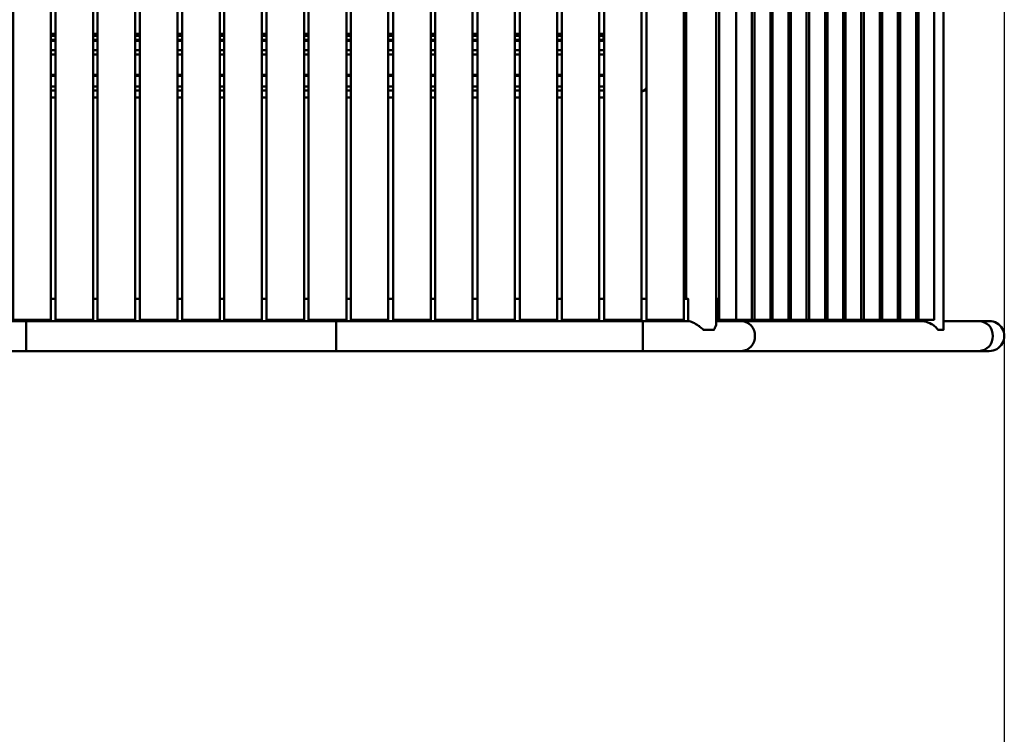
# Model space of a CAD drawing. Units: millimetres. Extents: x -607 to 2600, y 0 to 7886.
# Drawn here: x 1045 to 2599, y 2255 to 3384 of the extents above; entities that cross this region are included whole.
import ezdxf

# ---------------------------------------------------------------- set-up
doc = ezdxf.new("R2010")
doc.units = ezdxf.units.MM
for name, color, linetype, lineweight in [('Зона безопасности', 10, 'Continuous', 30), ('МАФ', 255, 'Continuous', 5), ('Размеры', 7, 'Continuous', 30)]:
    doc.layers.add(name, color=color, linetype=linetype, lineweight=lineweight)

# ---------------------------------------------------------------- blocks, each defined once
blk = doc.blocks.new('Садово-парковые качели Грани Вуд')
at = {"layer": 'Зона безопасности'}
blk.add_lwpolyline([(0, 3550.3), (0, 7100.3), (2599.4, 7100.3), (2599.4, 3550), (2599.4, 0), (0, 0), (0, 3550.3)], dxfattribs=at)
at = {"layer": 'МАФ', "lineweight": 50}
for points in [[(571.3, 2908.4), (1054.8, 2908.4), (1544.6, 2908.4), (2028.8, 2908.4), (2036.4, 2908.4), (2044.1, 2908.4), (2051.8, 2908.4), (2059.4, 2908.4), (2067.1, 2908.4), (2073.4, 2908.4), (2100.5, 2908.4), (2101.9, 2908.4), (2104, 2907.7), (2105.4, 2907), (2107.5, 2906.3), (2110.3, 2904.9), (2112.4, 2903.5), (2114.5, 2902.1), (2116.5, 2900.7), (2117.9, 2900), (2118.6, 2899.3), (2121.4, 2897.2), (2122.8, 2895.8), (2124.2, 2894.4), (2126.3, 2894.4), (2129.1, 2894.4), (2131.2, 2894.4), (2133.3, 2894.4), (2135.4, 2894.4), (2137.4, 2894.4), (2139.5, 2894.4), (2140.9, 2894.4), (2141.6, 2895.8), (2142.3, 2897.2), (2142.3, 2897.9), (2143, 2898.6), (2143.7, 2900.7), (2144.4, 2902.1), (2144.4, 2902.8), (2144.4, 2904.2), (2144.4, 2904.9), (2144.4, 4195.8)], [(2146.5, 2908.4), (2144.4, 2908.4), (2148.6, 2908.4), (2154.2, 2908.4), (2159, 2908.4), (2163.9, 2908.4), (2168.8, 2908.4), (2173, 2908.4), (2177.2, 2908.4), (2180.6, 2908.4), (2184.1, 2908.4), (2469.8, 2908.4), (2471.2, 2908.4), (2473.9, 2907.7), (2476.7, 2907), (2478.8, 2906.3), (2480.2, 2905.6), (2481.6, 2904.9), (2484.4, 2903.5), (2485.8, 2902.8), (2487.9, 2901.4), (2489.3, 2900), (2490.7, 2899.3), (2492.1, 2897.9), (2492.8, 2896.5), (2494.8, 2894.4), (2496.9, 2894.4), (2498.3, 2894.4), (2499.7, 2894.4), (2501.1, 2894.4), (2501.8, 2894.4), (2502.5, 2894.4), (2503.2, 2894.4), (2503.2, 4205.6)], [(2460, 2910.5), (2464.2, 2910.5), (2488.6, 2910.5), (2488.6, 4190.2), (2464.2, 4190.2), (2464.2, 2910.5), (2464.2, 2908.4), (2146.5, 2908.4), (2146.5, 2943.2), (2149.3, 2943.2)], [(2175.8, 4190.2), (2149.3, 4190.2), (2149.3, 2910.5), (2175.8, 2910.5)], [(2200.8, 4190.2), (2175.8, 4190.2), (2175.8, 2910.5), (2200.8, 2910.5)], [(2205, 4190.2), (2200.8, 4190.2), (2200.8, 2910.5), (2205, 2910.5)], [(2230.1, 2910.5), (2233.6, 2910.5), (2233.6, 4190.2), (2230.1, 4190.2)], [(2262.2, 2910.5), (2287.2, 2910.5), (2287.2, 4190.2), (2262.2, 4190.2)], [(2287.2, 2910.5), (2291.4, 2910.5), (2291.4, 4190.2), (2287.2, 4190.2)], [(2320, 2910.5), (2345.1, 2910.5), (2345.1, 4190.2), (2320, 4190.2)], [(2345.1, 2910.5), (2348.5, 2910.5), (2348.5, 4190.2), (2345.1, 4190.2)], [(2377.8, 4190.2), (2373.6, 4190.2), (2373.6, 2910.5), (2377.8, 2910.5)], [(2402.9, 4190.2), (2377.8, 4190.2), (2377.8, 2910.5), (2402.9, 2910.5)], [(2406.4, 2910.5), (2431.4, 2910.5), (2431.4, 4190.2), (2406.4, 4190.2)], [(2460, 4190.2), (2434.9, 4190.2), (2434.9, 2910.5), (2460, 2910.5), (2460, 4190.2), (2464.2, 4190.2), (2464.2, 4192.3)], [(2097, 4157.5), (2097, 2943.2)], [(1093.8, 3361.9), (1101.5, 3361.9)], [(1093.8, 3359.1), (1101.5, 3359.1)], [(1160.7, 3361.9), (1167.7, 3361.9)], [(1160.7, 3359.1), (1167.7, 3359.1)], [(1226.9, 3361.9), (1234.6, 3361.9)], [(1226.9, 3359.1), (1234.6, 3359.1)], [(1293.8, 3361.9), (1301.4, 3361.9)], [(1293.8, 3359.1), (1301.4, 3359.1)], [(1360.7, 3361.9), (1367.6, 3361.9)], [(1360.7, 3359.1), (1367.6, 3359.1)], [(1426.8, 3361.9), (1434.5, 3361.9)], [(1426.8, 3359.1), (1434.5, 3359.1)], [(1493.7, 3361.9), (1500.7, 3361.9)], [(1493.7, 3359.1), (1500.7, 3359.1)], [(1560.6, 3361.9), (1567.6, 3361.9)], [(1560.6, 3359.1), (1567.6, 3359.1)], [(1626.8, 3361.9), (1634.4, 3361.9)], [(1626.8, 3359.1), (1634.4, 3359.1)], [(1693.7, 3361.9), (1700.6, 3361.9)], [(1693.7, 3359.1), (1700.6, 3359.1)], [(1759.8, 3361.9), (1767.5, 3361.9)], [(1759.8, 3359.1), (1767.5, 3359.1)], [(1826.7, 3361.9), (1834.4, 3361.9)], [(1826.7, 3359.1), (1834.4, 3359.1)], [(1893.6, 3361.9), (1900.6, 3361.9)], [(1893.6, 3359.1), (1900.6, 3359.1)], [(1959.8, 3361.9), (1967.5, 3361.9)], [(1959.8, 3359.1), (1967.5, 3359.1)], [(1966.8, 3352.8), (1966.8, 3357.7), (1966.8, 3359.1)], [(1101.5, 3352.8), (1093.8, 3352.8)], [(1101.5, 3350.8), (1093.8, 3350.8)], [(1167.7, 3352.8), (1160.7, 3352.8)], [(1167.7, 3350.8), (1160.7, 3350.8)], [(1234.6, 3352.8), (1226.9, 3352.8)], [(1234.6, 3350.8), (1226.9, 3350.8)], [(1301.4, 3352.8), (1293.8, 3352.8)], [(1301.4, 3350.8), (1293.8, 3350.8)], [(1367.6, 3352.8), (1360.7, 3352.8)], [(1367.6, 3350.8), (1360.7, 3350.8)], [(1434.5, 3352.8), (1426.8, 3352.8)], [(1434.5, 3350.8), (1426.8, 3350.8)], [(1500.7, 3352.8), (1493.7, 3352.8)], [(1500.7, 3350.8), (1493.7, 3350.8)], [(1567.6, 3352.8), (1560.6, 3352.8)], [(1567.6, 3350.8), (1560.6, 3350.8)], [(1634.4, 3352.8), (1626.8, 3352.8)], [(1634.4, 3350.8), (1626.8, 3350.8)], [(1700.6, 3352.8), (1693.7, 3352.8)], [(1700.6, 3350.8), (1693.7, 3350.8)], [(1767.5, 3352.8), (1759.8, 3352.8)], [(1767.5, 3350.8), (1759.8, 3350.8)], [(1834.4, 3352.8), (1826.7, 3352.8)], [(1834.4, 3350.8), (1826.7, 3350.8)], [(1900.6, 3352.8), (1893.6, 3352.8)], [(1900.6, 3350.8), (1893.6, 3350.8)], [(1967.5, 3352.8), (1959.8, 3352.8)], [(1967.5, 3350.8), (1959.8, 3350.8)], [(1093.8, 3336.1), (1101.5, 3336.1)], [(1101.5, 3329.2), (1093.8, 3329.2)], [(1160.7, 3336.1), (1167.7, 3336.1)], [(1167.7, 3329.2), (1160.7, 3329.2)], [(1226.9, 3336.1), (1234.6, 3336.1)], [(1234.6, 3329.2), (1226.9, 3329.2)], [(1293.8, 3336.1), (1301.4, 3336.1)], [(1301.4, 3329.2), (1293.8, 3329.2)], [(1360.7, 3336.1), (1367.6, 3336.1)], [(1367.6, 3329.2), (1360.7, 3329.2)], [(1426.8, 3336.1), (1434.5, 3336.1)], [(1434.5, 3329.2), (1426.8, 3329.2)], [(1493.7, 3336.1), (1500.7, 3336.1)], [(1500.7, 3329.2), (1493.7, 3329.2)], [(1560.6, 3336.1), (1567.6, 3336.1)], [(1567.6, 3329.2), (1560.6, 3329.2)], [(1626.8, 3336.1), (1634.4, 3336.1)], [(1634.4, 3329.2), (1626.8, 3329.2)], [(1693.7, 3336.1), (1700.6, 3336.1)], [(1700.6, 3329.2), (1693.7, 3329.2)], [(1759.8, 3336.1), (1767.5, 3336.1)], [(1767.5, 3329.2), (1759.8, 3329.2)], [(1826.7, 3336.1), (1834.4, 3336.1)], [(1834.4, 3329.2), (1826.7, 3329.2)], [(1893.6, 3336.1), (1900.6, 3336.1)], [(1900.6, 3329.2), (1893.6, 3329.2)], [(1959.8, 3336.1), (1967.5, 3336.1)], [(1967.5, 3329.2), (1959.8, 3329.2)], [(1093.8, 3297.1), (1101.5, 3297.1)], [(1160.7, 3297.1), (1167.7, 3297.1)], [(1226.9, 3297.1), (1234.6, 3297.1)], [(1293.8, 3297.1), (1301.4, 3297.1)], [(1360.7, 3297.1), (1367.6, 3297.1)], [(1426.8, 3297.1), (1434.5, 3297.1)], [(1493.7, 3297.1), (1500.7, 3297.1)], [(1560.6, 3297.1), (1567.6, 3297.1)], [(1626.8, 3297.1), (1634.4, 3297.1)], [(1693.7, 3297.1), (1700.6, 3297.1)], [(1759.8, 3297.1), (1767.5, 3297.1)], [(1826.7, 3297.1), (1834.4, 3297.1)], [(1893.6, 3297.1), (1900.6, 3297.1)], [(1959.8, 3297.1), (1967.5, 3297.1)], [(1093.8, 3295.7), (1101.5, 3295.7)], [(1160.7, 3295.7), (1167.7, 3295.7)], [(1226.9, 3295.7), (1234.6, 3295.7)], [(1293.8, 3295.7), (1301.4, 3295.7)], [(1360.7, 3295.7), (1367.6, 3295.7)], [(1426.8, 3295.7), (1434.5, 3295.7)], [(1493.7, 3295.7), (1500.7, 3295.7)], [(1560.6, 3295.7), (1567.6, 3295.7)], [(1626.8, 3295.7), (1634.4, 3295.7)], [(1693.7, 3295.7), (1700.6, 3295.7)], [(1759.8, 3295.7), (1767.5, 3295.7)], [(1826.7, 3295.7), (1834.4, 3295.7)], [(1893.6, 3295.7), (1900.6, 3295.7)], [(1959.8, 3295.7), (1967.5, 3295.7)], [(1093.8, 3279), (1101.5, 3279)], [(1101.5, 3272.7), (1093.8, 3272.7)], [(1160.7, 3279), (1167.7, 3279)], [(1167.7, 3272.7), (1160.7, 3272.7)], [(1226.9, 3279), (1234.6, 3279)], [(1234.6, 3272.7), (1226.9, 3272.7)], [(1293.8, 3279), (1301.4, 3279)], [(1301.4, 3272.7), (1293.8, 3272.7)], [(1360.7, 3279), (1367.6, 3279)], [(1367.6, 3272.7), (1360.7, 3272.7)], [(1426.8, 3279), (1434.5, 3279)], [(1434.5, 3272.7), (1426.8, 3272.7)], [(1493.7, 3279), (1500.7, 3279)], [(1500.7, 3272.7), (1493.7, 3272.7)], [(1560.6, 3279), (1567.6, 3279)], [(1567.6, 3272.7), (1560.6, 3272.7)], [(1626.8, 3279), (1634.4, 3279)], [(1634.4, 3272.7), (1626.8, 3272.7)], [(1693.7, 3279), (1700.6, 3279)], [(1700.6, 3272.7), (1693.7, 3272.7)], [(1759.8, 3279), (1767.5, 3279)], [(1767.5, 3272.7), (1759.8, 3272.7)], [(1826.7, 3279), (1834.4, 3279)], [(1834.4, 3272.7), (1826.7, 3272.7)], [(1893.6, 3279), (1900.6, 3279)], [(1900.6, 3272.7), (1893.6, 3272.7)], [(1959.8, 3279), (1967.5, 3279)], [(1967.5, 3272.7), (1959.8, 3272.7)], [(2026.7, 3269.9), (2028.8, 3271.3), (2031.6, 3272.7), (2033.6, 3274.8), (2034.3, 3274.8)], [(1101.5, 2943.2), (1093.8, 2943.2)], [(1167.7, 2943.2), (1160.7, 2943.2)], [(1234.6, 2943.2), (1226.9, 2943.2)], [(1301.4, 2943.2), (1293.8, 2943.2)], [(1367.6, 2943.2), (1360.7, 2943.2)], [(1434.5, 2943.2), (1426.8, 2943.2)], [(1500.7, 2943.2), (1493.7, 2943.2)], [(1567.6, 2943.2), (1560.6, 2943.2)], [(1634.4, 2943.2), (1626.8, 2943.2)], [(1700.6, 2943.2), (1693.7, 2943.2)], [(1767.5, 2943.2), (1759.8, 2943.2)], [(1834.4, 2943.2), (1826.7, 2943.2)], [(1900.6, 2943.2), (1893.6, 2943.2)], [(1967.5, 2943.2), (1959.8, 2943.2)], [(2034.3, 2943.2), (2026.7, 2943.2)], [(2100.5, 2908.4), (2100.5, 2943.2), (2093.6, 2943.2)], [(2146.5, 2943.2), (2144.4, 2943.2)], [(1544.6, 2908.4), (1544.6, 2907.7), (1544.6, 2907), (1544.6, 2905.6), (1544.6, 2904.2), (1544.6, 2902.1), (1544.6, 2900), (1544.6, 2897.9), (1544.6, 2895.8), (1544.6, 2893), (1544.6, 2890.2), (1544.6, 2887.5), (1544.6, 2884), (1544.6, 2881.2), (1544.6, 2878.4), (1544.6, 2875.6), (1544.6, 2872.8), (1544.6, 2870.7), (1544.6, 2868.6), (1544.6, 2866.6), (1544.6, 2864.5), (1544.6, 2863.1), (1544.6, 2862.4), (1544.6, 2861.7), (1544.6, 2861), (1544.6, 2861.7), (1544.6, 2862.4), (1544.6, 2863.8), (1544.6, 2865.2), (1544.6, 2866.6), (1544.6, 2868.6), (1544.6, 2870.7), (1544.6, 2873.5), (1544.6, 2876.3), (1544.6, 2879.1), (1544.6, 2881.9), (1544.6, 2884.7), (1544.6, 2887.5), (1544.6, 2890.2), (1544.6, 2893), (1544.6, 2895.8), (1544.6, 2898.6), (1544.6, 2900.7), (1544.6, 2902.8), (1544.6, 2904.2), (1544.6, 2906.3), (1544.6, 2907), (1544.6, 2907.7), (1544.6, 2908.4), (1054.8, 2908.4), (1054.8, 2907.7), (1054.8, 2907), (1054.8, 2905.6), (1054.8, 2904.2), (1054.8, 2902.1), (1054.8, 2900), (1054.8, 2897.9), (1054.8, 2895.8), (1054.8, 2893), (1054.8, 2890.2), (1054.8, 2887.5), (1054.8, 2884), (1054.8, 2881.2), (1054.8, 2878.4), (1054.8, 2875.6), (1054.8, 2872.8), (1054.8, 2870.7), (1054.8, 2868.6), (1054.8, 2866.6), (1054.8, 2864.5), (1054.8, 2863.1), (1054.8, 2862.4), (1054.8, 2861.7), (1054.8, 2861), (1054.8, 2861.7), (1054.8, 2862.4), (1054.8, 2863.8), (1054.8, 2865.2), (1054.8, 2866.6), (1054.8, 2868.6), (1054.8, 2870.7), (1054.8, 2873.5), (1054.8, 2876.3), (1054.8, 2879.1), (1054.8, 2881.9), (1054.8, 2884.7), (1054.8, 2887.5), (1054.8, 2890.2), (1054.8, 2893), (1054.8, 2895.8), (1054.8, 2898.6), (1054.8, 2900.7), (1054.8, 2902.8), (1054.8, 2904.2), (1054.8, 2906.3), (1054.8, 2907), (1054.8, 2907.7), (1054.8, 2908.4)], [(2028.8, 2861), (2028.8, 2861.7), (2028.8, 2862.4), (2028.8, 2863.8), (2028.8, 2865.2), (2028.8, 2866.6), (2028.8, 2868.6), (2028.8, 2870.7), (2028.8, 2873.5), (2028.8, 2876.3), (2028.8, 2879.1), (2028.8, 2881.9), (2028.8, 2884.7), (2028.8, 2887.5), (2028.8, 2890.2), (2028.8, 2893), (2028.8, 2895.8), (2028.8, 2898.6), (2028.8, 2900.7), (2028.8, 2902.8), (2028.8, 2904.2), (2028.8, 2906.3), (2028.8, 2907), (2028.8, 2907.7), (2028.8, 2908.4)], [(2100.5, 2908.4), (2100.5, 2908.4)], [(2233.6, 2910.5), (2258.7, 2910.5)], [(2291.4, 2910.5), (2316.5, 2910.5)], [(2348.5, 2910.5), (2373.6, 2910.5)], [(2416.8, 2908.4), (2416.8, 2908.4)], [(2434.9, 2910.5), (2431.4, 2910.5)], [(2455.8, 2908.4), (2455.8, 2908.4)], [(2503.2, 2894.4), (2503.2, 2894.4)]]:
    blk.add_lwpolyline(points, dxfattribs=at)
for points in [[(1093.8, 4190.2), (1034.6, 4190.2), (1034.6, 2910.5), (1093.8, 2910.5)], [(1160.7, 4190.2), (1101.5, 4190.2), (1101.5, 2910.5), (1160.7, 2910.5)], [(1226.9, 4190.2), (1167.7, 4190.2), (1167.7, 2910.5), (1226.9, 2910.5)], [(1234.6, 4190.2), (1234.6, 2910.5), (1293.8, 2910.5), (1293.8, 4190.2)], [(1360.7, 4190.2), (1301.4, 4190.2), (1301.4, 2910.5), (1360.7, 2910.5)], [(1426.8, 4190.2), (1367.6, 4190.2), (1367.6, 2910.5), (1426.8, 2910.5)], [(1434.5, 4190.2), (1434.5, 2910.5), (1493.7, 2910.5), (1493.7, 4190.2)], [(1500.7, 4190.2), (1500.7, 2910.5), (1560.6, 2910.5), (1560.6, 4190.2)], [(1626.8, 2910.5), (1626.8, 4190.2), (1567.6, 4190.2), (1567.6, 2910.5)], [(1693.7, 4190.2), (1634.4, 4190.2), (1634.4, 2910.5), (1693.7, 2910.5)], [(1759.8, 4190.2), (1700.6, 4190.2), (1700.6, 2910.5), (1759.8, 2910.5)], [(1826.7, 2910.5), (1826.7, 4190.2), (1767.5, 4190.2), (1767.5, 2910.5)], [(1834.4, 4190.2), (1834.4, 2910.5), (1893.6, 2910.5), (1893.6, 4190.2)], [(1959.8, 4190.2), (1900.6, 4190.2), (1900.6, 2910.5), (1959.8, 2910.5)], [(2026.7, 4190.2), (1967.5, 4190.2), (1967.5, 2910.5), (2026.7, 2910.5)], [(2093.6, 4190.2), (2034.3, 4190.2), (2034.3, 2910.5), (2093.6, 2910.5)], [(2205, 4190.2), (2205, 2910.5), (2230.1, 2910.5), (2230.1, 4190.2)], [(2258.7, 4190.2), (2258.7, 2910.5), (2262.2, 2910.5), (2262.2, 4190.2)], [(2316.5, 4190.2), (2316.5, 2910.5), (2320, 2910.5), (2320, 4190.2)], [(2402.9, 4190.2), (2402.9, 2910.5), (2406.4, 2910.5), (2406.4, 4190.2)], [(2026.7, 3270.6), (2028.8, 3272), (2031.6, 3273.4), (2033.6, 3275.5), (2034.3, 3275.5), (2033.6, 3275.5), (2031.6, 3273.4), (2028.8, 3272)], [(1101.5, 3261.6), (1093.8, 3261.6)], [(1167.7, 3261.6), (1160.7, 3261.6)], [(1234.6, 3261.6), (1226.9, 3261.6)], [(1301.4, 3261.6), (1293.8, 3261.6)], [(1367.6, 3261.6), (1360.7, 3261.6)], [(1434.5, 3261.6), (1426.8, 3261.6)], [(1500.7, 3261.6), (1493.7, 3261.6)], [(1567.6, 3261.6), (1560.6, 3261.6)], [(1634.4, 3261.6), (1626.8, 3261.6)], [(1700.6, 3261.6), (1693.7, 3261.6)], [(1767.5, 3261.6), (1759.8, 3261.6)], [(1834.4, 3261.6), (1826.7, 3261.6)], [(1900.6, 3261.6), (1893.6, 3261.6)], [(1967.5, 3261.6), (1959.8, 3261.6)]]:
    blk.add_lwpolyline(points, close=True, dxfattribs=at)
for points in [[(571.3, 2861), (1054.8, 2861), (1544.6, 2861), (2028.8, 2861), (2036.4, 2861), (2044.1, 2861), (2051.8, 2861), (2059.4, 2861), (2067.1, 2861), (2074.7, 2861), (2082.4, 2861), (2089.4, 2861), (2097, 2861), (2104, 2861), (2111, 2861), (2117.9, 2861), (2124.2, 2861), (2130.5, 2861), (2136.8, 2861), (2143, 2861), (2148.6, 2861), (2154.2, 2861), (2159, 2861), (2163.9, 2861), (2168.8, 2861), (2173, 2861), (2177.2, 2861), (2180.6, 2861), (2184.1, 2861), (2559.6, 2861), (2563.1, 2861), (2565.9, 2861), (2568.7, 2861), (2570.8, 2861), (2572.9, 2861), (2574.3, 2861), (2575, 2861), (2575.7, 2861, 1.001732), (2575.7, 2908.4), (2575, 2908.4), (2574.3, 2908.4), (2572.9, 2908.4), (2570.8, 2908.4), (2568.7, 2908.4), (2565.9, 2908.4), (2563.1, 2908.4), (2559.6, 2908.4), (2503.2, 2908.4)], [(2184.1, 2861, 0.416941), (2205.7, 2884.7, 0.416885), (2184.1, 2908.4)], [(2559.6, 2861, 0.416941), (2581.2, 2884.7, 0.416885), (2559.6, 2908.4)]]:
    blk.add_lwpolyline(points, format="xyb", dxfattribs=at)

msp = doc.modelspace()

# ---------------------------------------------------------------- block references
at = {"layer": 'Размеры'}
msp.add_blockref('Садово-парковые качели Грани Вуд', (0, 0), dxfattribs=at)

doc.saveas('drawing.dxf')
